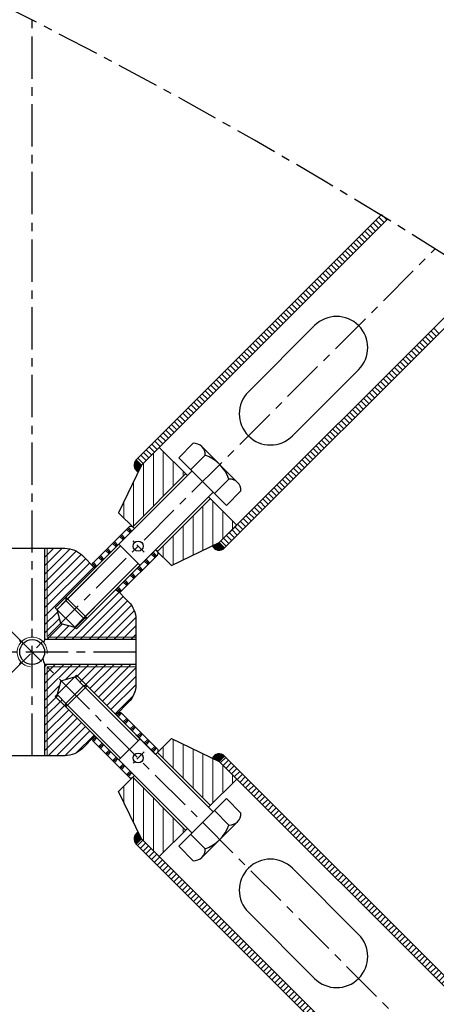
# Model space of a CAD drawing. Units: millimetres. Extents: x 29660 to 30500, y -2571 to -1977.
# Drawn here: x 29847 to 29863, y -2311 to -2274 of the extents above; entities that cross this region are included whole.
import ezdxf

# ---------------------------------------------------------------- set-up
doc = ezdxf.new("R2010")
doc.units = ezdxf.units.MM
doc.header["$LTSCALE"] = 0.05
doc.linetypes.add('CENTER', pattern=[50.8, 31.75, -6.35, 6.35, -6.35])
for name, color, linetype, lineweight in [('altı köse civata', 1, 'Continuous', 25), ('boru', 5, 'Continuous', 30), ('boru ucu', 3, 'Continuous', 25), ('eksen', 1, 'CENTER', 25), ('kaynak', 253, 'Continuous', 25), ('medu', 6, 'Continuous', 30), ('pim', 6, 'Continuous', 25), ('plastik', 2, 'Continuous', 25), ('tarama', 231, 'Continuous', 18)]:
    doc.layers.add(name, color=color, linetype=linetype, lineweight=lineweight)
pattern_1 = [(45, (31354.38329, -3838.79105), (-0.157603495, 0.157603495), [])]

msp = doc.modelspace()

# ---------------------------------------------------------------- hatches: boundary and pattern name
at = {"layer": 'kaynak'}
for points in [[(29851.507, -2290.861, 0.516636), (29851.584, -2291.312), (29851.705, -2291.059)], [(29854.365, -2294.093), (29854.618, -2293.971), (29854.816, -2294.17, -0.516636)], [(29854.365, -2302.056), (29854.618, -2302.178), (29854.816, -2301.98, 0.516636)], [(29851.507, -2305.289, -0.516636), (29851.584, -2304.837), (29851.705, -2305.09)]]:
    msp.add_hatch(color=256, dxfattribs=at).paths.add_polyline_path(points)
at = {"layer": 'tarama'}
h = msp.add_hatch(dxfattribs=at)
h.set_pattern_fill('ANSI31', color=256, scale=0.117, angle=-135, style=0)
h.set_pattern_definition([(90, (29613.66315, -2510.904), (0.371475, 2e-16), [])])
h.paths.add_polyline_path([(29851.705, -2291.059), (29852.367, -2290.397), (29853.36, -2291.39), (29851.374, -2293.376), (29850.845, -2292.846)])
h.paths.add_polyline_path([(29854.287, -2292.317), (29855.279, -2293.309), (29854.618, -2293.971), (29852.831, -2294.832), (29852.301, -2294.302)])
h = msp.add_hatch(dxfattribs=at)
h.set_pattern_fill('PLAST', color=256, scale=0.0585, angle=45, style=0)
h.set_pattern_definition([(315, (29862.52855, -1982.16213), (-0.2626725, -0.2626725), []), (315, (29862.4957, -1982.19497), (-0.2626725, -0.2626725), []), (315, (29862.46288, -1982.2278), (-0.2626725, -0.2626725), [])])
h.paths.add_polyline_path([(29850.944, -2295.791, -0.304452), (29850.842, -2295.812), (29850.751, -2295.72), (29852.235, -2294.236), (29852.301, -2294.302, -0.414214), (29852.301, -2294.435)])
h.paths.add_polyline_path([(29851.242, -2293.376, -0.414214), (29851.374, -2293.376), (29851.441, -2293.442), (29849.956, -2294.926), (29849.865, -2294.835, -0.304452), (29849.885, -2294.732)])
h = msp.add_hatch(dxfattribs=at)
h.set_pattern_fill('ANSI31', color=256, scale=0.0702, style=0)
h.set_pattern_definition(pattern_1)
h.paths.add_polyline_path([(29851.219, -2296.189), (29850.842, -2295.812, -0.09747), (29850.812, -2295.791), (29850.746, -2295.725), (29849.663, -2296.808), (29849.265, -2297.205), (29849.199, -2297.139), (29848.677, -2296.999), (29848.537, -2296.477), (29848.471, -2296.411), (29848.868, -2296.014), (29849.951, -2294.931), (29849.885, -2294.865, -0.09747), (29849.865, -2294.835), (29849.488, -2294.458, 0.198912), (29848.826, -2294.183), (29848.163, -2294.183), (29848.163, -2297.513), (29851.493, -2297.513), (29851.493, -2296.851, 0.198912)])
h.paths.add_polyline_path([(29848.868, -2296.147), (29848.868, -2296.014), (29848.471, -2296.411), (29848.537, -2296.477)], flags=17)
h.paths.add_polyline_path([(29851.493, -2297.513), (29848.163, -2297.513), (29848.163, -2294.183), (29848.07, -2294.183), (29848.07, -2297.607), (29851.493, -2297.607)])
h.paths.add_polyline_path([(29849.663, -2296.808), (29849.53, -2296.808), (29849.199, -2297.139), (29849.265, -2297.205)], flags=17)
h = msp.add_hatch(dxfattribs=at)
h.set_pattern_fill('ANSI31', color=256, scale=0.0702, style=0)
h.set_pattern_definition(pattern_1)
h.paths.add_polyline_path([(29851.219, -2299.961), (29850.842, -2300.338, 0.09747), (29850.812, -2300.358), (29850.746, -2300.424), (29849.663, -2299.341), (29849.265, -2298.944), (29849.199, -2299.01), (29848.677, -2299.15), (29848.537, -2299.672), (29848.471, -2299.738), (29848.868, -2300.135), (29849.951, -2301.219), (29849.885, -2301.285, 0.09747), (29849.865, -2301.315), (29849.488, -2301.692, -0.198912), (29848.826, -2301.966), (29848.163, -2301.966), (29848.163, -2298.636), (29851.493, -2298.636), (29851.493, -2299.299, -0.198912)])
h.paths.add_polyline_path([(29848.868, -2300.003), (29848.868, -2300.135), (29848.471, -2299.738), (29848.537, -2299.672)], flags=17)
h.paths.add_polyline_path([(29851.493, -2298.636), (29848.163, -2298.636), (29848.163, -2301.966), (29848.07, -2301.966), (29848.07, -2298.543), (29851.493, -2298.543)])
h.paths.add_polyline_path([(29849.663, -2299.341), (29849.53, -2299.341), (29849.199, -2299.01), (29849.265, -2298.944)], flags=17)
h = msp.add_hatch(dxfattribs=at)
h.set_pattern_fill('PLAST', color=256, scale=0.0585, angle=45, style=0)
h.set_pattern_definition([(45, (29862.52855, -2613.98743), (-0.2626725, 0.2626725), []), (45, (29862.4957, -2613.9546), (-0.2626725, 0.2626725), []), (45, (29862.46288, -2613.92176), (-0.2626725, 0.2626725), [])])
h.paths.add_polyline_path([(29850.944, -2300.358, 0.304452), (29850.842, -2300.338), (29850.751, -2300.429), (29852.235, -2301.914), (29852.301, -2301.847, 0.414214), (29852.301, -2301.715)])
h.paths.add_polyline_path([(29851.242, -2302.774, 0.414214), (29851.374, -2302.774), (29851.441, -2302.708), (29849.956, -2301.224), (29849.865, -2301.315, 0.304452), (29849.885, -2301.417)])
h = msp.add_hatch(dxfattribs=at)
h.set_pattern_fill('ANSI31', color=256, scale=0.117, angle=-135, style=0)
h.set_pattern_definition([(270, (29613.66315, -2085.24555), (0.371475, -2e-16), [])])
h.paths.add_polyline_path([(29851.705, -2305.09), (29852.367, -2305.752), (29853.36, -2304.759), (29851.374, -2302.774), (29850.845, -2303.303)])
h.paths.add_polyline_path([(29854.287, -2303.833), (29855.279, -2302.84), (29854.618, -2302.178), (29852.831, -2301.318), (29852.301, -2301.847)])
h = msp.add_hatch(dxfattribs=at)
h.set_pattern_fill('ANSI31', color=256, scale=0.0468, angle=180, style=0)
h.set_pattern_definition([(225, (31354.38329, -3838.79105), (0.105068997, -0.105068997), [])])
h.paths.add_polyline_path([(29894.317, -2341.877), (29894.978, -2342.539), (29895.177, -2342.341), (29854.816, -2301.98), (29854.618, -2302.178), (29855.279, -2302.84)])
h.paths.add_polyline_path([(29891.868, -2345.65), (29892.066, -2345.451), (29891.404, -2344.789), (29851.705, -2305.09), (29851.507, -2305.289)])

# ---------------------------------------------------------------- linework, layer by layer
at = {"layer": 'altı köse civata'}
for p, q in [((29853.1, -2290.789), (29853.646, -2290.243)), ((29853.547, -2291.236), (29854.093, -2290.69)), ((29853.969, -2290.368), (29855.309, -2291.708)), ((29853.1, -2290.789), (29854.887, -2292.576)), ((29853.597, -2291.286), (29848.868, -2296.014)), ((29854.44, -2292.13), (29854.986, -2291.584)), ((29849.663, -2296.808), (29854.391, -2292.08)), ((29854.887, -2292.576), (29855.433, -2292.03)), ((29850.854, -2294.029), (29851.648, -2294.823)), ((29848.868, -2296.014), (29848.868, -2296.147)), ((29848.868, -2296.014), (29849.663, -2296.808)), ((29848.868, -2296.147), (29849.53, -2296.808)), ((29849.663, -2296.808), (29849.53, -2296.808)), ((29848.868, -2300.135), (29849.663, -2299.341)), ((29848.868, -2300.003), (29849.53, -2299.341)), ((29849.663, -2299.341), (29849.53, -2299.341)), ((29849.663, -2299.341), (29854.391, -2304.069)), ((29848.868, -2300.135), (29848.868, -2300.003)), ((29853.597, -2304.864), (29848.868, -2300.135)), ((29850.854, -2302.121), (29851.648, -2301.327)), ((29853.1, -2305.36), (29854.887, -2303.573)), ((29854.887, -2303.573), (29855.433, -2304.119)), ((29854.44, -2304.02), (29854.986, -2304.566)), ((29853.969, -2305.782), (29855.309, -2304.442)), ((29853.547, -2304.913), (29854.093, -2305.459)), ((29853.1, -2305.36), (29853.646, -2305.906))]:
    msp.add_line(p, q, dxfattribs=at)
at = {"layer": 'altı köse civata', "color": 2, "linetype": 'Continuous'}
for p, q in [((29848.868, -2296.147), (29850.92, -2294.095)), ((29849.53, -2296.808), (29851.582, -2294.757)), ((29849.53, -2299.341), (29851.582, -2301.393)), ((29848.868, -2300.003), (29850.92, -2302.055))]:
    msp.add_line(p, q, dxfattribs=at)
at = {"layer": 'altı köse civata'}
for centre, radius, start, end in [((29853.668, -2290.668), 0.426, 357.075, 92.925), ((29853.584, -2292.092), 1.492, 19.9424, 70.0576), ((29855.008, -2292.009), 0.426, 357.075, 92.925), ((29855.008, -2304.141), 0.426, 267.075, 2.925), ((29853.584, -2304.057), 1.492, 289.9424, 340.0576), ((29853.668, -2305.481), 0.426, 267.075, 2.925)]:
    msp.add_arc(centre, radius, start, end, dxfattribs=at)
at = {"layer": 'boru'}
for p, q in [((29854.618, -2293.971), (29864.505, -2284.083)), ((29854.816, -2294.17), (29864.746, -2284.239)), ((29855.714, -2288.308), (29858.196, -2285.826)), ((29857.369, -2289.962), (29859.851, -2287.48)), ((29851.705, -2291.059), (29851.507, -2290.861)), ((29851.507, -2290.861), (29851.705, -2291.059)), ((29854.618, -2293.971), (29854.816, -2294.17)), ((29854.618, -2302.178), (29854.816, -2301.98)), ((29854.816, -2301.98), (29895.177, -2342.341)), ((29854.618, -2302.178), (29894.317, -2341.877)), ((29851.705, -2305.09), (29851.507, -2305.289)), ((29851.507, -2305.289), (29851.705, -2305.09)), ((29857.369, -2306.187), (29859.851, -2308.669)), ((29855.714, -2307.842), (29858.196, -2310.324))]:
    msp.add_line(p, q, dxfattribs=at)
for points in [[(29851.507, -2290.861), (29860.687, -2281.68)], [(29851.705, -2291.059), (29860.933, -2281.831)], [(29851.705, -2305.09), (29891.404, -2344.789)], [(29851.507, -2305.289), (29891.868, -2345.65)]]:
    msp.add_lwpolyline(points, dxfattribs=at)
for centre, start, end in [((29859.024, -2286.653), 315, 135), ((29856.542, -2289.135), 135, 315), ((29856.542, -2307.015), 45, 225), ((29859.024, -2309.497), 225, 45)]:
    msp.add_arc(centre, 1.17, start, end, dxfattribs=at)
at = {"layer": 'boru ucu'}
for p, q in [((29851.374, -2293.376), (29853.36, -2291.39)), ((29852.301, -2294.302), (29854.287, -2292.317)), ((29852.301, -2301.847), (29854.287, -2303.833)), ((29851.374, -2302.774), (29853.36, -2304.759))]:
    msp.add_line(p, q, dxfattribs=at)
for points in [[(29853.426, -2291.456), (29852.367, -2290.397), (29851.705, -2291.059), (29850.845, -2292.846), (29851.441, -2293.442)], [(29852.235, -2294.236), (29852.831, -2294.832), (29854.618, -2293.971), (29855.279, -2293.309), (29854.22, -2292.25)], [(29852.235, -2301.914), (29852.831, -2301.318), (29854.618, -2302.178), (29855.279, -2302.84), (29854.22, -2303.899)], [(29853.426, -2304.693), (29852.367, -2305.752), (29851.705, -2305.09), (29850.845, -2303.303), (29851.441, -2302.708)]]:
    msp.add_lwpolyline(points, dxfattribs=at)
at = {"layer": 'eksen'}
for p, q in [((29901.833, -2352.306), (29809.423, -2259.896)), ((29847.602, -2301.966), (29847.602, -2274.359)), ((29796.122, -2349.555), (29862.728, -2282.949)), ((29851.493, -2298.075), (29722.668, -2298.075))]:
    msp.add_line(p, q, dxfattribs=at)
at = {"layer": 'eksen', "ltscale": 0.25}
for p, q in [((29851.81, -2294.33), (29851.346, -2293.867)), ((29851.81, -2301.819), (29851.346, -2302.282))]:
    msp.add_line(p, q, dxfattribs=at)
at = {"layer": 'eksen'}
msp.add_arc((29762.007, -2442.69), 188.843, 32.93457, 92.96992, dxfattribs=at)
at = {"layer": 'kaynak'}
for centre, start, end in [((29851.705, -2291.059), 135, 244.29), ((29854.618, -2293.971), 205.71, 315), ((29854.618, -2302.178), 45, 154.29), ((29851.705, -2305.09), 115.71, 225)]:
    msp.add_arc(centre, 0.281, start, end, dxfattribs=at)
at = {"layer": 'medu'}
for p, q in [((29848.07, -2294.183), (29848.07, -2297.607)), ((29850.023, -2294.992), (29848.537, -2296.477)), ((29850.684, -2295.654), (29849.199, -2297.139)), ((29848.868, -2296.147), (29848.537, -2296.477)), ((29848.471, -2296.411), (29849.265, -2297.205)), ((29849.265, -2297.205), (29848.471, -2296.411)), ((29848.677, -2296.999), (29848.537, -2296.477)), ((29848.677, -2296.999), (29848.537, -2296.477)), ((29848.677, -2296.999), (29849.199, -2297.139)), ((29848.677, -2296.999), (29849.199, -2297.139)), ((29849.53, -2296.808), (29849.199, -2297.139)), ((29851.493, -2297.607), (29848.07, -2297.607)), ((29848.07, -2298.543), (29848.07, -2301.966)), ((29851.493, -2298.543), (29848.07, -2298.543)), ((29848.471, -2299.738), (29849.265, -2298.944)), ((29849.265, -2298.944), (29848.471, -2299.738)), ((29848.677, -2299.15), (29848.537, -2299.672)), ((29848.677, -2299.15), (29848.537, -2299.672)), ((29848.677, -2299.15), (29849.199, -2299.01)), ((29848.677, -2299.15), (29849.199, -2299.01)), ((29849.53, -2299.341), (29849.199, -2299.01)), ((29848.868, -2300.003), (29848.537, -2299.672))]:
    msp.add_line(p, q, dxfattribs=at)
at = {"layer": 'medu', "color": 4, "lineweight": 20}
for p, q in [((29848.163, -2294.183), (29848.163, -2297.513)), ((29848.868, -2296.014), (29848.471, -2296.411)), ((29849.663, -2296.808), (29849.265, -2297.205)), ((29851.493, -2297.513), (29848.163, -2297.513)), ((29848.163, -2298.636), (29848.163, -2301.966)), ((29851.493, -2298.636), (29848.163, -2298.636)), ((29849.663, -2299.341), (29849.265, -2298.944)), ((29848.868, -2300.135), (29848.471, -2299.738))]:
    msp.add_line(p, q, dxfattribs=at)
at = {"layer": 'medu'}
for points in [[(29845.247, -2294.926), (29845.716, -2294.458, -0.198912), (29846.378, -2294.183), (29848.826, -2294.183)], [(29848.163, -2294.183), (29848.826, -2294.183, -0.198912), (29849.488, -2294.458), (29849.956, -2294.926)], [(29850.751, -2295.72), (29851.219, -2296.189, -0.198912), (29851.493, -2296.851), (29851.493, -2299.299, -0.198912), (29851.219, -2299.961), (29850.751, -2300.429)], [(29847.602, -2301.966), (29846.378, -2301.966, -0.198912), (29845.716, -2301.692), (29845.247, -2301.224)], [(29849.956, -2301.224), (29849.488, -2301.692, -0.198912), (29848.826, -2301.966), (29847.602, -2301.966)]]:
    msp.add_lwpolyline(points, format="xyb", dxfattribs=at)
msp.add_lwpolyline([(29849.956, -2301.224), (29849.864, -2301.316)], dxfattribs=at)
msp.add_circle((29847.602, -2298.075), 0.468, dxfattribs=at)
at = {"layer": 'medu', "color": 4, "lineweight": 20}
msp.add_arc((29847.602, -2298.075), 0.562, 353.8337, 263.7543, dxfattribs=at)
at = {"layer": 'medu'}
for centre, start, end in [((29846.012, -2298.075), 17.3145, 22.6352), ((29849.192, -2298.075), 157.3648, 162.6855), ((29846.012, -2298.075), 337.3648, 342.6855), ((29849.192, -2298.075), 191.5925, 202.6352)]:
    msp.add_arc(centre, 1.216, start, end, dxfattribs=at)
at = {"layer": 'pim'}
for centre in [(29851.578, -2294.099), (29851.578, -2302.051)]:
    msp.add_circle(centre, 0.187, dxfattribs=at)
at = {"layer": 'plastik'}
for points in [[(29849.885, -2294.732), (29851.242, -2293.376, -0.414214), (29851.374, -2293.376), (29851.441, -2293.442), (29849.951, -2294.931), (29849.885, -2294.865, -0.414214)], [(29850.944, -2295.791), (29852.301, -2294.435, 0.414214), (29852.301, -2294.302), (29852.235, -2294.236), (29850.746, -2295.725), (29850.812, -2295.791, 0.414214)], [(29850.944, -2300.358), (29852.301, -2301.715, -0.414214), (29852.301, -2301.847), (29852.235, -2301.914), (29850.746, -2300.424), (29850.812, -2300.358, -0.414214)], [(29849.885, -2301.417), (29851.242, -2302.774, 0.414214), (29851.374, -2302.774), (29851.441, -2302.708), (29849.951, -2301.219), (29849.885, -2301.285, 0.414214)]]:
    msp.add_lwpolyline(points, format="xyb", close=True, dxfattribs=at)
at = {"layer": 'tarama'}
for p, q in [((29860.804, -2281.96), (29860.606, -2281.762)), ((29860.909, -2281.855), (29860.711, -2281.657)), ((29860.384, -2282.381), (29860.185, -2282.182)), ((29860.489, -2282.276), (29860.29, -2282.077)), ((29860.594, -2282.171), (29860.395, -2281.972)), ((29860.699, -2282.065), (29860.501, -2281.867)), ((29860.069, -2282.696), (29859.87, -2282.497)), ((29860.174, -2282.591), (29859.975, -2282.392)), ((29860.279, -2282.486), (29860.08, -2282.287)), ((29859.648, -2283.116), (29859.45, -2282.918)), ((29859.753, -2283.011), (29859.555, -2282.813)), ((29859.859, -2282.906), (29859.66, -2282.707)), ((29859.964, -2282.801), (29859.765, -2282.602)), ((29859.333, -2283.431), (29859.135, -2283.233)), ((29859.438, -2283.326), (29859.24, -2283.128)), ((29859.543, -2283.221), (29859.345, -2283.023)), ((29858.913, -2283.852), (29858.714, -2283.653)), ((29859.018, -2283.747), (29858.819, -2283.548)), ((29859.123, -2283.641), (29858.924, -2283.443)), ((29859.228, -2283.536), (29859.03, -2283.338)), ((29858.598, -2284.167), (29858.399, -2283.968)), ((29858.703, -2284.062), (29858.504, -2283.863)), ((29858.808, -2283.957), (29858.609, -2283.758)), ((29858.177, -2284.587), (29857.979, -2284.389)), ((29858.282, -2284.482), (29858.084, -2284.283)), ((29858.388, -2284.377), (29858.189, -2284.178)), ((29858.493, -2284.272), (29858.294, -2284.073)), ((29857.862, -2284.902), (29857.664, -2284.704)), ((29857.967, -2284.797), (29857.769, -2284.599)), ((29858.072, -2284.692), (29857.874, -2284.494)), ((29857.442, -2285.323), (29857.243, -2285.124)), ((29857.547, -2285.218), (29857.348, -2285.019)), ((29857.652, -2285.112), (29857.454, -2284.914)), ((29857.757, -2285.007), (29857.559, -2284.809)), ((29857.022, -2285.743), (29856.823, -2285.544)), ((29857.127, -2285.638), (29856.928, -2285.439)), ((29857.232, -2285.533), (29857.033, -2285.334)), ((29857.337, -2285.428), (29857.138, -2285.229)), ((29856.706, -2286.058), (29856.508, -2285.86)), ((29856.812, -2285.953), (29856.613, -2285.754)), ((29856.917, -2285.848), (29856.718, -2285.649)), ((29856.286, -2286.478), (29856.088, -2286.28)), ((29856.391, -2286.373), (29856.193, -2286.175)), ((29856.496, -2286.268), (29856.298, -2286.07)), ((29856.601, -2286.163), (29856.403, -2285.965)), ((29862.549, -2286.437), (29862.35, -2286.238)), ((29862.654, -2286.332), (29862.455, -2286.133)), ((29862.759, -2286.227), (29862.561, -2286.028)), ((29862.864, -2286.122), (29862.666, -2285.923)), ((29855.971, -2286.794), (29855.772, -2286.595)), ((29856.076, -2286.688), (29855.877, -2286.49)), ((29856.181, -2286.583), (29855.983, -2286.385)), ((29862.234, -2286.752), (29862.035, -2286.554)), ((29862.339, -2286.647), (29862.14, -2286.449)), ((29862.444, -2286.542), (29862.245, -2286.343)), ((29855.551, -2287.214), (29855.352, -2287.015)), ((29855.656, -2287.109), (29855.457, -2286.91)), ((29855.761, -2287.004), (29855.562, -2286.805)), ((29855.866, -2286.899), (29855.667, -2286.7)), ((29861.813, -2287.172), (29861.615, -2286.974)), ((29861.919, -2287.067), (29861.72, -2286.869)), ((29862.024, -2286.962), (29861.825, -2286.764)), ((29862.129, -2286.857), (29861.93, -2286.659)), ((29855.235, -2287.529), (29855.037, -2287.33)), ((29855.341, -2287.424), (29855.142, -2287.225)), ((29855.446, -2287.319), (29855.247, -2287.12)), ((29861.498, -2287.488), (29861.3, -2287.289)), ((29861.603, -2287.383), (29861.405, -2287.184)), ((29861.708, -2287.278), (29861.51, -2287.079)), ((29854.815, -2287.949), (29854.617, -2287.751)), ((29854.92, -2287.844), (29854.722, -2287.646)), ((29855.025, -2287.739), (29854.827, -2287.541)), ((29855.13, -2287.634), (29854.932, -2287.436)), ((29861.078, -2287.908), (29860.879, -2287.709)), ((29861.183, -2287.803), (29860.984, -2287.604)), ((29861.288, -2287.698), (29861.09, -2287.499)), ((29861.393, -2287.593), (29861.195, -2287.394)), ((29854.5, -2288.265), (29854.301, -2288.066)), ((29854.605, -2288.159), (29854.407, -2287.961)), ((29854.71, -2288.054), (29854.512, -2287.856)), ((29860.658, -2288.328), (29860.459, -2288.13)), ((29860.763, -2288.223), (29860.564, -2288.025)), ((29860.868, -2288.118), (29860.669, -2287.92)), ((29860.973, -2288.013), (29860.774, -2287.814)), ((29854.08, -2288.685), (29853.881, -2288.486)), ((29854.185, -2288.58), (29853.986, -2288.381)), ((29854.29, -2288.475), (29854.091, -2288.276)), ((29854.395, -2288.37), (29854.196, -2288.171)), ((29860.342, -2288.643), (29860.144, -2288.445)), ((29860.448, -2288.538), (29860.249, -2288.34)), ((29860.553, -2288.433), (29860.354, -2288.235)), ((29853.765, -2289), (29853.566, -2288.801)), ((29853.87, -2288.895), (29853.671, -2288.696)), ((29853.975, -2288.79), (29853.776, -2288.591)), ((29859.922, -2289.064), (29859.724, -2288.865)), ((29860.027, -2288.959), (29859.829, -2288.76)), ((29860.132, -2288.854), (29859.934, -2288.655)), ((29860.237, -2288.748), (29860.039, -2288.55)), ((29853.344, -2289.42), (29853.146, -2289.222)), ((29853.449, -2289.315), (29853.251, -2289.117)), ((29853.554, -2289.21), (29853.356, -2289.012)), ((29853.659, -2289.105), (29853.461, -2288.907)), ((29859.607, -2289.379), (29859.408, -2289.18)), ((29859.712, -2289.274), (29859.514, -2289.075)), ((29859.817, -2289.169), (29859.619, -2288.97)), ((29853.029, -2289.735), (29852.83, -2289.537)), ((29853.134, -2289.63), (29852.936, -2289.432)), ((29853.239, -2289.525), (29853.041, -2289.327)), ((29859.187, -2289.799), (29858.988, -2289.601)), ((29859.292, -2289.694), (29859.093, -2289.496)), ((29859.397, -2289.589), (29859.198, -2289.39)), ((29859.502, -2289.484), (29859.303, -2289.285)), ((29852.609, -2290.156), (29852.41, -2289.957)), ((29852.714, -2290.051), (29852.515, -2289.852)), ((29852.819, -2289.946), (29852.62, -2289.747)), ((29852.924, -2289.841), (29852.725, -2289.642)), ((29858.872, -2290.114), (29858.673, -2289.916)), ((29858.977, -2290.009), (29858.778, -2289.811)), ((29859.082, -2289.904), (29858.883, -2289.706)), ((29852.294, -2290.471), (29852.095, -2290.272)), ((29852.399, -2290.366), (29852.2, -2290.167)), ((29852.504, -2290.261), (29852.305, -2290.062)), ((29858.451, -2290.535), (29858.253, -2290.336)), ((29858.556, -2290.43), (29858.358, -2290.231)), ((29858.661, -2290.325), (29858.463, -2290.126)), ((29858.766, -2290.219), (29858.568, -2290.021)), ((29851.873, -2290.891), (29851.675, -2290.693)), ((29851.978, -2290.786), (29851.78, -2290.588)), ((29852.083, -2290.681), (29851.885, -2290.483)), ((29852.188, -2290.576), (29851.99, -2290.377)), ((29858.136, -2290.85), (29857.937, -2290.651)), ((29858.241, -2290.745), (29858.043, -2290.546)), ((29858.346, -2290.64), (29858.148, -2290.441)), ((29851.768, -2290.996), (29851.57, -2290.798)), ((29857.716, -2291.27), (29857.517, -2291.072)), ((29857.821, -2291.165), (29857.622, -2290.967)), ((29857.926, -2291.06), (29857.727, -2290.861)), ((29858.031, -2290.955), (29857.832, -2290.756)), ((29857.401, -2291.585), (29857.202, -2291.387)), ((29857.506, -2291.48), (29857.307, -2291.282)), ((29857.611, -2291.375), (29857.412, -2291.177)), ((29856.98, -2292.006), (29856.782, -2291.807)), ((29857.085, -2291.901), (29856.887, -2291.702)), ((29857.19, -2291.795), (29856.992, -2291.597)), ((29857.295, -2291.69), (29857.097, -2291.492)), ((29856.665, -2292.321), (29856.467, -2292.122)), ((29856.77, -2292.216), (29856.572, -2292.017)), ((29856.875, -2292.111), (29856.677, -2291.912)), ((29856.245, -2292.741), (29856.046, -2292.543)), ((29856.35, -2292.636), (29856.151, -2292.437)), ((29856.455, -2292.531), (29856.256, -2292.332)), ((29856.56, -2292.426), (29856.361, -2292.227)), ((29855.93, -2293.056), (29855.731, -2292.858)), ((29856.035, -2292.951), (29855.836, -2292.753)), ((29856.14, -2292.846), (29855.941, -2292.648)), ((29855.509, -2293.477), (29855.311, -2293.278)), ((29855.614, -2293.372), (29855.416, -2293.173)), ((29855.719, -2293.266), (29855.521, -2293.068)), ((29855.825, -2293.161), (29855.626, -2292.963)), ((29855.194, -2293.792), (29854.996, -2293.593)), ((29855.299, -2293.687), (29855.101, -2293.488)), ((29855.404, -2293.582), (29855.206, -2293.383)), ((29854.879, -2294.107), (29854.68, -2293.908)), ((29854.984, -2294.002), (29854.785, -2293.803)), ((29855.089, -2293.897), (29854.89, -2293.698))]:
    msp.add_line(p, q, dxfattribs=at)

doc.saveas('drawing.dxf')
